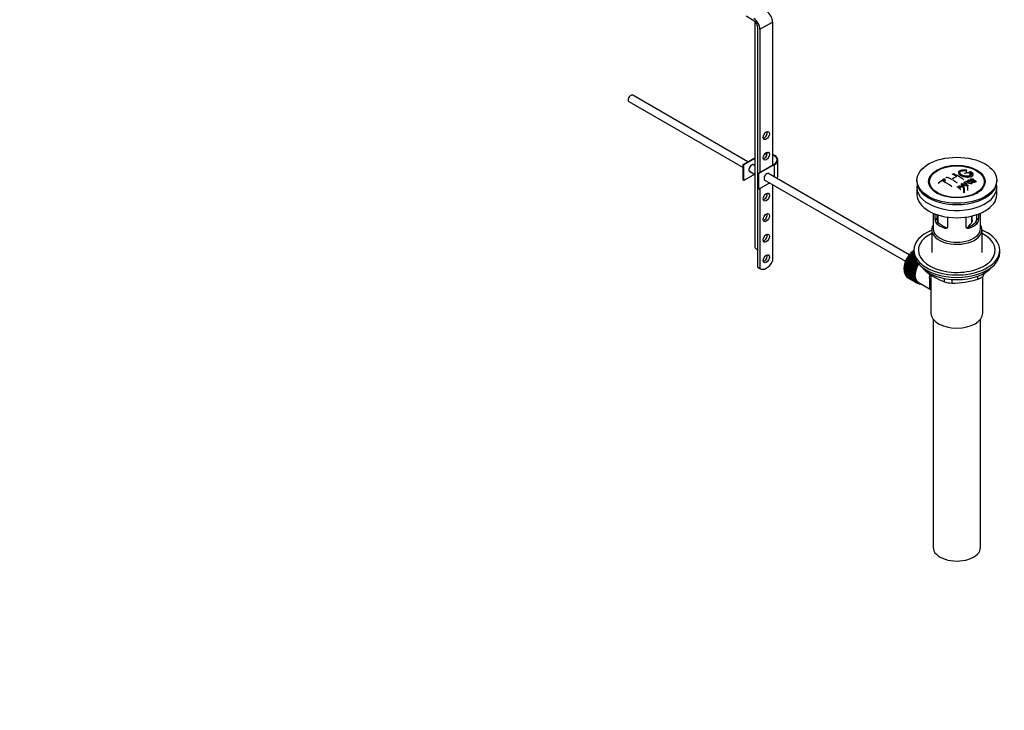
# Model space of a CAD drawing. Units: millimetres. Extents: x 0 to 1259, y 0 to 2107.
# Drawn here: x 553 to 1218, y 0 to 467 of the extents above; entities that cross this region are included whole.
import ezdxf
from ezdxf import colors
from ezdxf.entities.mleader import LeaderData, LeaderLine
from ezdxf.math import Vec2, Vec3

# ---------------------------------------------------------------- set-up
doc = ezdxf.new("R2010")
doc.units = ezdxf.units.MM
doc.layers.add('DV6_Défaut', color=7, linetype='Continuous')
doc.layers.add('Défaut', color=7, linetype='Continuous')

# ---------------------------------------------------------------- blocks, each defined once
blk = doc.blocks.new('_DOT')
at = {"color": 0}
blk.add_line((0, 0), (-1, 0), dxfattribs=at)
at = {"color": 0, "const_width": 0.333}
blk.add_lwpolyline([(-0.1665, 0, 1), (0.1665, 0, 1)], format="xyb", close=True, dxfattribs=at)
blk = doc.blocks.new('SE5')
at = {"layer": 'DV6_Défaut', "color": 7, "linetype": 'Continuous'}
for p, q in [((1048.83, 466.11), (1043.71, 469.26)), ((1049.59, 465.52), (1049.59, 313.06)), ((1051.57, 299.59), (1051.57, 461.26)), ((1052.99, 460.45), (1061.47, 465.34)), ((1052.99, 460.45), (1052.99, 363.69)), ((1061.47, 465.34), (1061.47, 368.59)), ((963.96, 413.13), (963.96, 412.64)), ((965.73, 415.7), (965.3, 415.45)), ((1044.88, 370.85), (966.98, 415.82)), ((964.48, 411.49), (1041.67, 366.92)), ((1041.67, 368.99), (1049.59, 373.57)), ((1049.59, 373.16), (1042.03, 368.79)), ((1042.03, 368.79), (1041.67, 368.99)), ((1041.67, 358.38), (1041.67, 368.99)), ((1042.03, 358.18), (1042.03, 368.79)), ((1049.59, 368.12), (1048.14, 368.96)), ((1051.92, 363.07), (1062.53, 369.2)), ((1062.88, 368.99), (1052.28, 362.87)), ((1062.88, 360.45), (1062.88, 368.99)), ((1065.08, 361.44), (1065.08, 372.06)), ((1049.42, 362.45), (1042.03, 358.18)), ((1045.64, 364.63), (1049.59, 362.35)), ((1052.28, 362.87), (1051.92, 363.07)), ((1051.92, 352.46), (1051.92, 363.07)), ((1052.28, 352.26), (1052.28, 362.87)), ((1153.82, 307.95), (1058.39, 363.04)), ((1192.23, 364.77), (1192.23, 363.17)), ((1194.83, 363.32), (1194.83, 361.35)), ((1195.45, 363.48), (1195.45, 361.65)), ((1042.03, 358.18), (1041.67, 358.38)), ((1059.68, 356.53), (1052.28, 352.26)), ((1052.99, 352.66), (1052.99, 298.78)), ((1055.89, 358.71), (1151.34, 303.61)), ((1061.47, 355.49), (1061.47, 303.63)), ((1158.99, 358.34), (1158.99, 357.52)), ((1158.99, 353.52), (1158.99, 348.62)), ((1169.1, 353), (1169.79, 352.11)), ((1177.86, 358.72), (1177.86, 356.93)), ((1188.9, 355.89), (1188.9, 354.07)), ((1190.59, 353.09), (1188.9, 355.89)), ((1189.29, 356.13), (1193.15, 354.61)), ((1190.44, 354.19), (1190.97, 353.33)), ((1190.59, 353.09), (1190.59, 349.91)), ((1190.7, 356.93), (1190.7, 355.57)), ((1190.97, 353.33), (1190.97, 350.13)), ((1192.73, 354.38), (1191.59, 354.88)), ((1193.15, 354.61), (1193.15, 351.39)), ((1193.52, 358.33), (1193.52, 357.54)), ((1193.94, 356.5), (1193.94, 356.99)), ((1196.25, 357.28), (1196.56, 357.44)), ((1196.25, 357.28), (1196.25, 356.63)), ((1197.26, 358.94), (1196.94, 358.8)), ((1196.94, 358.8), (1196.94, 358.35)), ((1202.2, 352.11), (1202.88, 353)), ((1212.99, 357.52), (1212.99, 358.34)), ((1212.99, 348.62), (1212.99, 353.52)), ((1052.28, 352.26), (1051.92, 352.46)), ((1190.97, 350.13), (1190.59, 349.91)), ((1169.99, 336.07), (1169.99, 325.68)), ((1171.26, 331.87), (1171.26, 335.56)), ((1172.42, 335.15), (1172.42, 332.54)), ((1173.24, 334.88), (1173.24, 329.87)), ((1179.75, 333.46), (1179.75, 326.97)), ((1192.24, 326.97), (1192.24, 333.46)), ((1196.1, 329.98), (1196.1, 334.17)), ((1196.45, 331.13), (1196.45, 334.25)), ((1199.57, 332.54), (1199.57, 335.15)), ((1200.72, 335.56), (1200.72, 331.87)), ((1201.99, 325.68), (1201.99, 336.07)), ((1171.26, 331.87), (1172.42, 332.54)), ((1172.21, 329.15), (1173.31, 329.79)), ((1177.87, 325.89), (1178.97, 326.52)), ((1194.12, 325.89), (1193.02, 326.52)), ((1199.77, 329.15), (1198.68, 329.79)), ((1200.72, 331.87), (1199.57, 332.54)), ((1168.99, 324.86), (1168.99, 309.43)), ((1202.99, 309.43), (1202.99, 324.86)), ((1153.44, 305.91), (1153.68, 306.02)), ((1153.68, 306.02), (1153.68, 306.3)), ((1153.68, 306.3), (1159.09, 303.18)), ((1153.68, 306.02), (1159.19, 302.83)), ((1154, 306.77), (1154.23, 306.86)), ((1158.44, 304.21), (1154, 306.77)), ((1154.23, 306.86), (1154.26, 307.15)), ((1154.23, 306.86), (1158.26, 304.53)), ((1154.26, 307.15), (1158.04, 304.97)), ((1154.6, 307.6), (1154.83, 307.65)), ((1157.67, 305.82), (1154.6, 307.6)), ((1154.83, 307.65), (1154.88, 307.95)), ((1154.83, 307.65), (1157.59, 306.06)), ((1154.88, 307.95), (1157.45, 306.47)), ((1155.23, 308.38), (1155.46, 308.41)), ((1157.25, 307.22), (1155.23, 308.38)), ((1155.46, 308.41), (1155.53, 308.71)), ((1155.46, 308.41), (1157.21, 307.4)), ((1155.53, 308.71), (1157.13, 307.79)), ((1157.04, 308.45), (1155.9, 309.11)), ((1155.9, 309.11), (1156.11, 309.11)), ((1156.11, 309.11), (1156.21, 309.42)), ((1156.11, 309.11), (1157.03, 308.58)), ((1156.21, 309.42), (1157, 308.96)), ((1156.99, 309.55), (1156.59, 309.78)), ((1156.59, 309.78), (1156.79, 309.76)), ((1156.79, 309.76), (1156.9, 310.07)), ((1156.79, 309.76), (1156.99, 309.64)), ((1156.9, 310.07), (1156.99, 310.02)), ((1156.99, 311.06), (1156.99, 309.43)), ((1214.99, 309.43), (1214.99, 311.06)), ((1051.57, 299.59), (1052.99, 298.78)), ((1150.95, 299.43), (1151.15, 299.69)), ((1156.46, 296.25), (1150.95, 299.43)), ((1151.15, 299.69), (1151.02, 299.84)), ((1151.02, 299.84), (1156.54, 296.66)), ((1151.13, 300.35), (1151.34, 300.59)), ((1156.64, 297.17), (1151.13, 300.35)), ((1151.15, 299.69), (1156.67, 296.51)), ((1151.34, 300.59), (1151.23, 300.77)), ((1151.23, 300.77), (1156.74, 297.59)), ((1151.34, 300.59), (1156.86, 297.41)), ((1151.37, 301.29), (1151.6, 301.51)), ((1156.89, 298.1), (1151.37, 301.29)), ((1151.6, 301.51), (1151.5, 301.71)), ((1151.5, 301.71), (1157.01, 298.52)), ((1151.6, 301.51), (1157.11, 298.33)), ((1151.67, 302.23), (1151.9, 302.43)), ((1157.19, 299.04), (1151.67, 302.23)), ((1151.9, 302.43), (1151.83, 302.65)), ((1151.83, 302.65), (1157.34, 299.47)), ((1151.9, 302.43), (1157.42, 299.25)), ((1152.03, 303.17), (1152.27, 303.35)), ((1157.55, 299.98), (1152.03, 303.17)), ((1152.27, 303.35), (1152.21, 303.59)), ((1152.21, 303.59), (1157.73, 300.4)), ((1152.27, 303.35), (1157.79, 300.17)), ((1152.45, 304.1), (1152.69, 304.26)), ((1157.97, 300.92), (1152.45, 304.1)), ((1152.69, 304.26), (1152.66, 304.51)), ((1152.66, 304.51), (1158.17, 301.33)), ((1152.69, 304.26), (1158.21, 301.08)), ((1152.92, 305.02), (1153.16, 305.15)), ((1158.44, 301.83), (1152.92, 305.02)), ((1153.16, 305.15), (1153.15, 305.42)), ((1153.15, 305.42), (1158.66, 302.24)), ((1153.16, 305.15), (1158.68, 301.97)), ((1158.95, 302.72), (1153.44, 305.91)), ((1157.34, 299.47), (1157.42, 299.25)), ((1157.79, 300.17), (1157.55, 299.98)), ((1157.73, 300.4), (1157.79, 300.17)), ((1158.21, 301.08), (1157.97, 300.92)), ((1158.17, 301.33), (1158.21, 301.08)), ((1158.68, 301.97), (1158.44, 301.83)), ((1158.66, 302.24), (1158.68, 301.97)), ((1159.19, 302.83), (1158.95, 302.72)), ((1051.96, 299.32), (1053.37, 298.5)), ((1150.78, 297.66), (1150.96, 297.95)), ((1156.3, 294.48), (1150.78, 297.66)), ((1150.78, 297.2), (1156.3, 294.01)), ((1150.96, 297.95), (1150.8, 298.05)), ((1150.8, 298.05), (1156.31, 294.86)), ((1150.8, 296.83), (1150.95, 297.1)), ((1156.31, 293.64), (1150.8, 296.83)), ((1150.83, 298.53), (1151.03, 298.81)), ((1156.35, 295.35), (1150.83, 298.53)), ((1150.83, 296.39), (1156.35, 293.2)), ((1151.03, 298.81), (1150.88, 298.93)), ((1150.88, 298.93), (1156.39, 295.75)), ((1150.88, 296.04), (1151, 296.29)), ((1156.39, 292.85), (1150.88, 296.04)), ((1150.95, 295.62), (1156.46, 292.44)), ((1150.96, 297.95), (1156.48, 294.76)), ((1151.02, 295.29), (1151.12, 295.52)), ((1156.54, 292.11), (1151.02, 295.29)), ((1151.03, 298.81), (1156.54, 295.62)), ((1151.13, 294.91), (1156.64, 291.72)), ((1151.23, 294.61), (1151.3, 294.81)), ((1156.74, 291.42), (1151.23, 294.61)), ((1151.37, 294.25), (1156.89, 291.07)), ((1151.5, 293.98), (1151.55, 294.15)), ((1157.01, 290.8), (1151.5, 293.98)), ((1151.67, 293.66), (1157.19, 290.48)), ((1151.83, 293.42), (1151.86, 293.55)), ((1157.34, 290.24), (1151.83, 293.42)), ((1152.03, 293.14), (1157.55, 289.96)), ((1152.21, 292.93), (1152.23, 293.03)), ((1157.73, 289.74), (1152.21, 292.93)), ((1156.48, 294.76), (1156.3, 294.48)), ((1156.3, 294.01), (1156.48, 293.94)), ((1156.31, 294.86), (1156.48, 294.76)), ((1156.48, 293.94), (1156.31, 293.64)), ((1156.54, 295.62), (1156.35, 295.35)), ((1156.35, 293.2), (1156.54, 293.15)), ((1156.39, 295.75), (1156.54, 295.62)), ((1156.54, 293.15), (1156.39, 292.85)), ((1156.67, 296.51), (1156.46, 296.25)), ((1156.54, 296.66), (1156.67, 296.51)), ((1156.86, 297.41), (1156.64, 297.17)), ((1156.74, 297.59), (1156.86, 297.41)), ((1157.11, 298.33), (1156.89, 298.1)), ((1157.01, 298.52), (1157.11, 298.33)), ((1157.42, 299.25), (1157.19, 299.04)), ((1164.89, 297.24), (1164.89, 297.03)), ((1168.49, 294.45), (1168.49, 268.52)), ((1200.15, 291.57), (1200.15, 293.56)), ((1203.49, 268.52), (1203.49, 293.38)), ((1203.68, 295.1), (1203.68, 293.61)), ((1152.45, 292.69), (1157.97, 289.5)), ((1152.66, 292.51), (1152.66, 292.57)), ((1158.17, 289.33), (1152.66, 292.51)), ((1152.92, 292.31), (1158.44, 289.13)), ((1153.15, 292.17), (1153.15, 292.18)), ((1158.66, 288.99), (1153.15, 292.17)), ((1156.46, 292.44), (1156.67, 292.42)), ((1156.67, 292.42), (1156.54, 292.11)), ((1156.64, 291.72), (1156.86, 291.73)), ((1156.86, 291.73), (1156.74, 291.42)), ((1156.89, 291.07), (1157.11, 291.11)), ((1157.11, 291.11), (1157.01, 290.8)), ((1157.19, 290.48), (1157.42, 290.54)), ((1157.42, 290.54), (1157.34, 290.24)), ((1157.55, 289.96), (1157.79, 290.05)), ((1157.79, 290.05), (1157.73, 289.74)), ((1157.97, 289.5), (1158.21, 289.62)), ((1158.21, 289.62), (1158.17, 289.33)), ((1158.44, 289.13), (1158.68, 289.27)), ((1158.68, 289.27), (1158.66, 288.99)), ((1158.8, 289.2), (1159.51, 288.79)), ((1158.95, 288.83), (1159.17, 288.98)), ((1159.2, 288.73), (1158.98, 288.85)), ((1159.19, 288.97), (1159.2, 288.73)), ((1159.51, 288.62), (1159.64, 288.72)), ((1159.78, 288.55), (1159.57, 288.67)), ((1159.77, 288.65), (1159.78, 288.55)), ((1159.88, 289.44), (1167.94, 284.79)), ((1160.11, 288.49), (1160.13, 288.5)), ((1177.75, 289.6), (1177.75, 291.95)), ((1182.58, 291.32), (1182.58, 288.85)), ((1169.99, 264.43), (1169.99, 110.12)), ((1201.99, 110.12), (1201.99, 264.43))]:
    blk.add_line(p, q, dxfattribs=at)
for centre, radius, start, end in [((1161.49, 321.58), 42.77, 60.64262, 64.90463), ((1202.26, 328.64), 36.13, 116.76084, 123.23916), ((1165.02, 323.62), 42.77, 60.64257, 64.90468), ((1164.84, 322.39), 44.59, 55.28245, 64.735), ((1203.82, 327.95), 37.08, 107.44163, 109.74725), ((1202.63, 332), 32.86, 103.13784, 105.00929), ((1203.42, 331.29), 33.17, 103.9024, 105.00362), ((1195.34, 362.92), 1.09, 58.23627, 99.0658), ((1213.32, 307.89), 62.66, 125.25904, 129.32381), ((1212.7, 309.41), 60.38, 125.24711, 126.90769), ((1155.68, 315.17), 47.32, 55.54531, 63.97623), ((1157.51, 315.23), 50.26, 55.47535, 59.30372), ((1148.22, 303.23), 63.24, 51.87831, 52.9977), ((1146.16, 300.62), 66.57, 50.28151, 51.51593), ((1213.59, 314.93), 47.83, 120.53758, 121.07986), ((1254.86, 512.57), 169.9, 247.33137, 247.98963), ((1183.56, 350.94), 7.57, 27.98554, 39.84313), ((1215.53, 313.12), 48.49, 120.14702, 121.43031), ((1215.85, 312.83), 48.54, 119.99171, 121.56969), ((1217.96, 310.06), 50.99, 121.96213, 122.47058), ((1151.28, 304.06), 65.95, 50.25775, 53.28356), ((1152.53, 305.41), 64.49, 51.9552, 52.96614), ((1215.04, 315.06), 45.21, 118.0236, 118.54331), ((1210.38, 321.01), 40.95, 113.76481, 114.31954), ((1155, 306.55), 64.53, 50.25973, 53.35058), ((1155.49, 306.87), 64.33, 50.25888, 53.35917), ((1212.98, 319.22), 40.56, 113.80155, 114.3618), ((1175.55, 331.84), 4.28, 179.58689, 218.85385), ((1176.79, 332.44), 4.37, 178.68341, 217.29559), ((1179.02, 340.02), 19.81, 318.15536, 329.54604), ((1195.11, 332.47), 4.46, 323.09733, 0.92367), ((1196.5, 331.82), 4.23, 320.85818, 0.70108), ((1191.71, 328.63), 41.45, 229.68208, 250.31792), ((1163.07, 318.62), 47.69, 328.37186, 331.63013), ((1182.65, 305.3), 16.44, 252.66074, 269.7513), ((1183.52, 340.89), 52.05, 268.96158, 288.62637)]:
    blk.add_arc(centre, radius, start, end, dxfattribs=at)
for centre, major_axis, start_param, end_param in [((1057.23, 467.79), (-3, 5.2), 3.926991, 5.465353), ((1048.74, 462.9), (2, -3.46), 0.785398, 2.32376), ((1048.74, 462.9), (-3, 5.2), 3.926991, 5.465353), ((965.73, 413.66), (1.25, 2.17), 0, 3.141593), ((965.3, 413.9), (0.95, 1.65), 0.785398, 2.356194), ((1055.81, 389.41), (-1.5, -2.6), 0.490883, 2.65071), ((1055.81, 375.53), (-1.5, -2.6), 0.490883, 2.65071), ((1057.58, 372.06), (-7, 0), 4.671649, 4.940875), ((1057.58, 372.06), (-7.5, 0), 4.668236, 4.891035), ((1057.58, 372.06), (-7.5, 0), 2.356194, 4.167241), ((1057.58, 372.06), (-7, 0), 2.356194, 4.123324), ((1047.33, 366.54), (-1.32, -2.29), 2.803522, 6.283185), ((1046.97, 366.75), (1.32, 2.29), 5.945114, 6.14937), ((1046.97, 366.75), (1.32, 2.29), 3.275408, 3.479664), ((1047.33, 366.54), (-1.32, -2.29), 0, 0.338071), ((1057.58, 360.63), (-1.33, -2.29), 2.803522, 6.283185), ((1057.23, 360.83), (1.32, 2.29), 5.945114, 6.14937), ((1057.58, 361.44), (-7.5, 0), 2.701061, 3.141593), ((1057.23, 360.83), (1.32, 2.29), 3.275408, 3.479664), ((1057.58, 360.63), (-1.33, -2.29), 0, 0.338071), ((1185.99, 353.52), (27, 0), 3.012911, 6.283185), ((1185.99, 357.52), (-27, 0), 0, 3.141593), ((1185.99, 353.52), (27, 0), 0, 0.128682), ((1055.81, 347.77), (-1.5, -2.6), 0.490883, 2.65071), ((1185.99, 348.62), (27, 0), 3.141593, 6.283185), ((1185.99, 356.3), (17.75, 0), 3.562127, 3.875332), ((1185.99, 356.3), (17.75, 0), 5.549446, 5.862651), ((1055.81, 333.89), (-1.5, -2.6), 0.490883, 2.65071), ((1185.99, 324.86), (-17, 0), 5.938484, 6.283185), ((1185.99, 324.86), (-17, 0), 0, 3.486294), ((1185.99, 333.84), (-16, 0), 0.532718, 1.038078), ((1185.99, 333.84), (-14.5, 0), 0.505912, 1.064885), ((1185.99, 333.84), (14.5, 0), 5.218301, 5.777274), ((1185.99, 333.84), (16, 0), 5.245107, 5.750467), ((1055.81, 320), (-1.5, -2.6), 0.490883, 2.65071), ((1185.99, 311.06), (-29, 0), 5.338758, 6.283185), ((1185.99, 311.06), (-29, 0), 0, 4.08602), ((1185.99, 311.06), (-26, 0), 5.425046, 6.283185), ((1185.99, 311.06), (-26, 0), 0, 3.999732), ((1185.99, 325.68), (-16, 0), 0, 3.141593), ((1052.09, 313.06), (-2.5, 0), 0, 1.360477), ((1055.81, 306.12), (-1.5, -2.6), 0.490883, 2.65071), ((1158.77, 302.21), (5.63, 9.74), 1.022298, 2.254983), ((1158.91, 302.12), (5.75, 9.96), 1.433866, 1.483327), ((1158.91, 302.12), (5.75, 9.96), 1.344106, 1.393567), ((1158.91, 302.12), (5.75, 9.96), 1.254346, 1.303808), ((1158.91, 302.12), (5.75, 9.96), 1.164587, 1.214048), ((1158.91, 302.12), (5.75, 9.96), 1.074827, 1.124288), ((1185.99, 309.43), (-29, 0), 0, 3.141593), ((1055.83, 306.02), (3.87, 6.7), 3.035219, 3.141593), ((1057.25, 305.21), (3.87, 6.7), 3.035219, 4.808747), ((1158.91, 302.12), (-5.75, -9.96), -0.989648, -0.940187), ((1158.91, 302.12), (-5.75, -9.96), -1.079408, -1.029947), ((1158.91, 302.12), (-5.75, -9.96), -1.169168, -1.119707), ((1158.91, 302.12), (-5.75, -9.96), -1.258928, -1.209466), ((1158.91, 302.12), (-5.75, -9.96), -1.348688, -1.299226), ((1158.91, 302.12), (-5.75, -9.96), -1.438447, -1.388986), ((1158.91, 302.12), (-5.75, -9.96), 4.754978, 4.804439), ((1158.91, 302.12), (-5.75, -9.96), 4.665218, 4.71468), ((1165.13, 298.53), (-5.62, -9.74), 4.663121, 6.283185), ((1164.43, 298.94), (-5.75, -9.96), -1.348688, -1.299226), ((1164.43, 298.94), (-5.62, -9.74), -1.368837, -1.279077), ((1165.13, 298.53), (-5.25, -9.09), 4.674305, 6.283185), ((1164.43, 298.94), (-5.75, -9.96), -1.438447, -1.388986), ((1164.43, 298.94), (-5.62, -9.74), 4.824589, 4.914349), ((1165.13, 298.53), (-5.16, -8.93), 4.660865, 5.497787), ((1164.43, 298.94), (-5.75, -9.96), 4.754978, 4.804439), ((1164.43, 298.94), (-5.62, -9.74), 4.734829, 4.824589), ((1164.43, 298.94), (-5.75, -9.96), 4.665218, 4.71468), ((1164.43, 298.94), (-5.63, -9.74), 4.645069, 4.734829), ((1185.99, 306.49), (26.5, 0), 3.572999, 5.851778), ((1158.91, 302.12), (-5.75, -9.96), -0.810129, -0.760668), ((1158.91, 302.12), (-5.75, -9.96), -0.899889, -0.850427), ((1158.91, 302.12), (-5.75, -9.96), -0.720369, -0.670908), ((1158.77, 302.21), (5.63, 9.74), -3.97227, -3.938075), ((1158.77, 302.21), (5.63, 9.74), -3.878615, -3.848215), ((1158.91, 302.12), (-5.75, -9.96), -0.630609, -0.581148), ((1158.77, 302.21), (5.63, 9.74), -3.783987, -3.758625), ((1158.91, 302.12), (-5.75, -9.96), -0.540849, -0.491388), ((1158.91, 302.12), (-5.75, -9.96), -0.45109, -0.401628), ((1158.91, 302.12), (-5.75, -9.96), -0.36133, -0.311869), ((1158.91, 302.12), (-5.75, -9.96), -0.27157, -0.222109), ((1158.91, 302.12), (-5.75, -9.96), -0.18181, -0.132349), ((1164.43, 298.94), (-5.75, -9.96), -0.810129, -0.760668), ((1164.43, 298.94), (-5.75, -9.96), -0.899889, -0.850427), ((1164.43, 298.94), (-5.75, -9.96), -0.720369, -0.670908), ((1164.43, 298.94), (-5.75, -9.96), -0.989648, -0.940187), ((1164.43, 298.94), (-5.75, -9.96), -0.630609, -0.581148), ((1164.43, 298.94), (-5.62, -9.74), -0.830278, -0.740518), ((1164.43, 298.94), (-5.62, -9.74), -0.920038, -0.830278), ((1164.43, 298.94), (-5.62, -9.74), -0.740518, -0.650758), ((1164.43, 298.94), (-5.75, -9.96), -1.079408, -1.029947), ((1164.43, 298.94), (-5.63, -9.74), -1.009798, -0.920038), ((1164.43, 298.94), (-5.63, -9.74), -0.650758, -0.560999), ((1164.43, 298.94), (-5.62, -9.74), -1.099557, -1.009798), ((1164.43, 298.94), (-5.75, -9.96), -1.169168, -1.119707), ((1164.43, 298.94), (-5.63, -9.74), -1.189317, -1.099557), ((1164.43, 298.94), (-5.75, -9.96), -1.258928, -1.209466), ((1164.43, 298.94), (-5.63, -9.74), -1.279077, -1.189317), ((1158.91, 302.12), (-5.75, -9.96), 6.191135, 6.240596), ((1164.43, 298.94), (-5.75, -9.96), -0.540849, -0.491388), ((1164.43, 298.94), (-5.62, -9.74), -0.560999, -0.471239), ((1164.43, 298.94), (-5.75, -9.96), -0.45109, -0.401628), ((1164.43, 298.94), (-5.63, -9.74), -0.471239, -0.381479), ((1164.43, 298.94), (-5.75, -9.96), -0.36133, -0.311869), ((1164.43, 298.94), (-5.62, -9.74), -0.381479, -0.291719), ((1164.43, 298.94), (-5.75, -9.96), -0.27157, -0.222109), ((1164.43, 298.94), (-5.63, -9.74), -0.291719, -0.20196), ((1164.43, 298.94), (-5.75, -9.96), -0.18181, -0.132349), ((1164.43, 298.94), (-5.62, -9.74), 6.081226, 6.170986), ((1164.43, 298.94), (-5.75, -9.96), 6.191135, 6.240596), ((1164.43, 298.94), (-5.63, -9.74), 6.170986, 6.260745), ((1164.43, 298.94), (5.75, 9.96), 3.139302, 3.188763), ((1164.43, 298.94), (5.62, 9.74), 3.119153, 3.141593), ((1164.43, 298.94), (-5.75, -9.96), 0.087469, 0.13693), ((1165.13, 298.53), (-5.62, -9.74), 0, 0.367208), ((1164.43, 298.94), (-5.75, -9.96), 0.177229, 0.22669), ((1185.99, 268.52), (17.5, 0), 3.141593, 6.283185), ((1185.99, 110.12), (-16, 0), 0, 3.141593)]:
    blk.add_ellipse(centre, major_axis=major_axis, ratio=0.57735, start_param=start_param, end_param=end_param, dxfattribs=at)
for centre, major_axis in [((1057.23, 388.59), (1.5, 2.6)), ((1057.23, 374.71), (1.5, 2.6)), ((1185.99, 358.34), (-27, 0)), ((1185.99, 357.45), (-19.14, 0)), ((1185.99, 357.36), (18.5, 0)), ((1057.23, 346.95), (1.5, 2.6)), ((1057.23, 333.07), (1.5, 2.6)), ((1057.23, 319.19), (1.5, 2.6)), ((1057.23, 305.31), (1.5, 2.6))]:
    blk.add_ellipse(centre, major_axis=major_axis, ratio=0.57735, dxfattribs=at)
for points, knots in [([(1178.77, 360.04), (1178.77, 360.06), (1178.78, 360.08), (1178.79, 360.1), (1178.8, 360.14), (1178.82, 360.17), (1178.85, 360.2), (1178.88, 360.22), (1178.92, 360.25), (1178.96, 360.28), (1179.01, 360.3), (1179.06, 360.32), (1179.11, 360.33), (1179.16, 360.35), (1179.22, 360.36), (1179.27, 360.36), (1179.33, 360.37), (1179.39, 360.37), (1179.44, 360.36), (1179.49, 360.36), (1179.54, 360.35), (1179.59, 360.33), (1179.6, 360.33), (1179.62, 360.32), (1179.63, 360.31)], [0, 0, 0, 0, 0.095632, 0.095632, 0.095632, 0.237528, 0.237528, 0.237528, 0.379442, 0.379442, 0.379442, 0.521909, 0.521909, 0.521909, 0.665229, 0.665229, 0.665229, 0.809343, 0.809343, 0.809343, 0.953843, 0.953843, 0.953843, 1, 1, 1, 1]), ([(1183.16, 362.36), (1183.12, 362.37), (1183.09, 362.4), (1183.07, 362.42), (1183.04, 362.45), (1183.03, 362.47), (1183.02, 362.5), (1183.01, 362.53), (1183.02, 362.55), (1183.03, 362.58), (1183.04, 362.61), (1183.07, 362.64), (1183.1, 362.66), (1183.13, 362.68), (1183.17, 362.7), (1183.21, 362.72), (1183.25, 362.74), (1183.31, 362.75), (1183.36, 362.76), (1183.41, 362.77), (1183.47, 362.78), (1183.52, 362.78), (1183.58, 362.78), (1183.64, 362.78), (1183.69, 362.77), (1183.74, 362.76), (1183.79, 362.75), (1183.83, 362.73), (1183.85, 362.72), (1183.86, 362.72), (1183.87, 362.71)], [0, 0, 0, 0, 0.108078, 0.108078, 0.108078, 0.216265, 0.216265, 0.216265, 0.324682, 0.324682, 0.324682, 0.432987, 0.432987, 0.432987, 0.540792, 0.540792, 0.540792, 0.647933, 0.647933, 0.647933, 0.754537, 0.754537, 0.754537, 0.860961, 0.860961, 0.860961, 0.96763, 0.96763, 0.96763, 1, 1, 1, 1]), ([(1192.28, 365.14), (1191.14, 365.31), (1190.01, 365.29), (1188.17, 364.91), (1187.5, 364.55), (1186.88, 363.63), (1186.96, 363.08), (1187.87, 362.01), (1188.69, 361.51), (1190.74, 360.78), (1191.92, 360.56), (1194.15, 360.51), (1195.15, 360.67), (1196.58, 361.29), (1196.99, 361.75), (1197.02, 362.79), (1196.63, 363.35), (1195.91, 363.85)], [0, 0, 0, 0, 0.125, 0.125, 0.25, 0.25, 0.375, 0.375, 0.5, 0.5, 0.625, 0.625, 0.75, 0.75, 0.875, 0.875, 1, 1, 1, 1]), ([(1195.45, 363.48), (1195.91, 363.07), (1196.09, 362.64), (1195.85, 361.86), (1195.44, 361.54), (1194.18, 361.12), (1193.36, 361.04), (1191.61, 361.15), (1190.69, 361.35), (1189.16, 361.96), (1188.56, 362.37), (1187.94, 363.2), (1187.92, 363.63), (1188.46, 364.33), (1189.01, 364.6), (1190.45, 364.88), (1191.34, 364.89), (1192.23, 364.77)], [0, 0, 0, 0, 0.125, 0.125, 0.25, 0.25, 0.375, 0.375, 0.5, 0.5, 0.625, 0.625, 0.75, 0.75, 0.875, 0.875, 1, 1, 1, 1]), ([(1191.3, 362.85), (1191.26, 362.84), (1191.22, 362.82), (1191.2, 362.8), (1191.17, 362.77), (1191.16, 362.75), (1191.15, 362.72), (1191.15, 362.72), (1191.15, 362.71), (1191.15, 362.7)], [0, 0, 0, 0, 0.436342, 0.436342, 0.436342, 0.873442, 0.873442, 0.873442, 1, 1, 1, 1]), ([(1192.23, 364.77), (1192.28, 364.76), (1192.34, 364.75), (1192.39, 364.75), (1192.45, 364.75), (1192.5, 364.75), (1192.54, 364.76), (1192.59, 364.77), (1192.63, 364.78), (1192.66, 364.79), (1192.69, 364.81), (1192.72, 364.82), (1192.74, 364.84), (1192.75, 364.86), (1192.76, 364.88), (1192.75, 364.91), (1192.75, 364.93), (1192.73, 364.95), (1192.71, 364.98), (1192.68, 365), (1192.65, 365.02), (1192.61, 365.04), (1192.57, 365.06), (1192.53, 365.08), (1192.48, 365.1), (1192.43, 365.11), (1192.38, 365.13), (1192.32, 365.13), (1192.31, 365.14), (1192.29, 365.14), (1192.28, 365.14)], [0, 0, 0, 0, 0.107125, 0.107125, 0.107125, 0.214239, 0.214239, 0.214239, 0.324344, 0.324344, 0.324344, 0.437388, 0.437388, 0.437388, 0.550922, 0.550922, 0.550922, 0.662114, 0.662114, 0.662114, 0.769225, 0.769225, 0.769225, 0.872527, 0.872527, 0.872527, 0.973974, 0.973974, 0.973974, 1, 1, 1, 1]), ([(1193.56, 363.05), (1193.56, 363.07), (1193.56, 363.09), (1193.55, 363.11), (1193.53, 363.13), (1193.51, 363.16), (1193.48, 363.19), (1193.45, 363.21), (1193.41, 363.23), (1193.37, 363.26), (1193.32, 363.28), (1193.27, 363.3), (1193.22, 363.31), (1193.17, 363.33), (1193.12, 363.34), (1193.06, 363.34), (1193.01, 363.35), (1192.95, 363.36), (1192.9, 363.35), (1192.84, 363.35), (1192.79, 363.35), (1192.75, 363.34), (1192.74, 363.33), (1192.72, 363.33), (1192.71, 363.33)], [0, 0, 0, 0, 0.105797, 0.105797, 0.105797, 0.248283, 0.248283, 0.248283, 0.387661, 0.387661, 0.387661, 0.52583, 0.52583, 0.52583, 0.665095, 0.665095, 0.665095, 0.807261, 0.807261, 0.807261, 0.952967, 0.952967, 0.952967, 1, 1, 1, 1]), ([(1194.12, 363.74), (1194.08, 363.73), (1194.05, 363.71), (1194.02, 363.69), (1194, 363.68), (1193.98, 363.65), (1193.98, 363.63), (1193.97, 363.61), (1193.98, 363.58), (1193.99, 363.55), (1194.01, 363.53), (1194.03, 363.5), (1194.06, 363.48), (1194.09, 363.45), (1194.13, 363.43), (1194.18, 363.41), (1194.22, 363.39), (1194.27, 363.37), (1194.32, 363.35), (1194.37, 363.34), (1194.43, 363.32), (1194.48, 363.32), (1194.53, 363.31), (1194.59, 363.3), (1194.64, 363.3), (1194.7, 363.3), (1194.75, 363.3), (1194.79, 363.31), (1194.8, 363.32), (1194.82, 363.32), (1194.83, 363.32)], [0, 0, 0, 0, 0.111933, 0.111933, 0.111933, 0.224119, 0.224119, 0.224119, 0.334253, 0.334253, 0.334253, 0.440597, 0.440597, 0.440597, 0.543765, 0.543765, 0.543765, 0.64572, 0.64572, 0.64572, 0.748785, 0.748785, 0.748785, 0.854767, 0.854767, 0.854767, 0.964342, 0.964342, 0.964342, 1, 1, 1, 1]), ([(1196.56, 357.44), (1196.73, 357.33), (1196.92, 357.23), (1197.35, 357.14), (1197.55, 357.15), (1197.91, 357.21), (1198.07, 357.27), (1198.32, 357.43), (1198.41, 357.54), (1198.33, 357.81), (1198.17, 357.95), (1197.75, 358.1), (1197.54, 358.09), (1196.98, 358.02), (1196.64, 357.93), (1196.04, 357.91), (1195.82, 357.94), (1195.41, 358.08), (1195.22, 358.19), (1194.97, 358.44), (1194.91, 358.58), (1194.92, 358.83), (1195.01, 358.93), (1195.34, 359.19), (1195.68, 359.3), (1196.47, 359.32), (1196.94, 359.17), (1197.26, 358.94)], [0, 0, 0, 0, 0.0625, 0.0625, 0.125, 0.125, 0.1875, 0.1875, 0.25, 0.25, 0.3125, 0.3125, 0.375, 0.375, 0.5, 0.5, 0.5625, 0.5625, 0.625, 0.625, 0.6875, 0.6875, 0.75, 0.75, 0.875, 0.875, 1, 1, 1, 1]), ([(1173.62, 356.36), (1173.58, 356.33), (1173.54, 356.29), (1173.52, 356.26), (1173.5, 356.22), (1173.48, 356.18), (1173.47, 356.14), (1173.47, 356.13), (1173.47, 356.12), (1173.47, 356.11)], [0, 0, 0, 0, 0.4334912, 0.4334912, 0.4334912, 0.8680282, 0.8680282, 0.8680282, 1, 1, 1, 1]), ([(1177.86, 358.72), (1177.9, 358.75), (1177.93, 358.78), (1177.96, 358.81), (1177.98, 358.84), (1178, 358.88), (1178, 358.91), (1178.01, 358.95), (1178.01, 358.98), (1177.99, 359.01), (1177.98, 359.04), (1177.96, 359.07), (1177.93, 359.09), (1177.9, 359.12), (1177.86, 359.14), (1177.82, 359.15), (1177.78, 359.17), (1177.73, 359.18), (1177.68, 359.18), (1177.62, 359.19), (1177.57, 359.19), (1177.51, 359.18), (1177.45, 359.18), (1177.4, 359.16), (1177.34, 359.15), (1177.29, 359.13), (1177.24, 359.11), (1177.2, 359.08), (1177.18, 359.07), (1177.17, 359.06), (1177.15, 359.05)], [0, 0, 0, 0, 0.1068, 0.1068, 0.1068, 0.213776, 0.213776, 0.213776, 0.320042, 0.320042, 0.320042, 0.425821, 0.425821, 0.425821, 0.531837, 0.531837, 0.531837, 0.638699, 0.638699, 0.638699, 0.746653, 0.746653, 0.746653, 0.855474, 0.855474, 0.855474, 0.964551, 0.964551, 0.964551, 1, 1, 1, 1]), ([(1182.6, 353.94), (1182.6, 353.98), (1182.59, 354.02), (1182.58, 354.05), (1182.56, 354.09), (1182.53, 354.13), (1182.49, 354.16), (1182.48, 354.17), (1182.47, 354.18), (1182.46, 354.19)], [0, 0, 0, 0, 0.421942, 0.421942, 0.421942, 0.858225, 0.858225, 0.858225, 1, 1, 1, 1]), ([(1185.99, 356.64), (1186.03, 356.61), (1186.07, 356.58), (1186.09, 356.55), (1186.11, 356.51), (1186.13, 356.48), (1186.14, 356.44), (1186.14, 356.43), (1186.14, 356.42), (1186.14, 356.4)], [0, 0, 0, 0, 0.431383, 0.431383, 0.431383, 0.863201, 0.863201, 0.863201, 1, 1, 1, 1]), ([(1187.26, 352.99), (1187.52, 353.16), (1187.78, 353.33), (1188.02, 353.51), (1188.11, 353.57), (1188.2, 353.64), (1188.26, 353.72), (1188.29, 353.77), (1188.32, 353.81), (1188.33, 353.86), (1188.34, 353.91), (1188.34, 353.96), (1188.33, 354.01), (1188.32, 354.06), (1188.29, 354.1), (1188.26, 354.15), (1188.22, 354.21), (1188.16, 354.26), (1188.09, 354.31), (1188.03, 354.35), (1187.96, 354.39), (1187.88, 354.42), (1187.81, 354.45), (1187.72, 354.46), (1187.64, 354.47), (1187.57, 354.47), (1187.5, 354.47), (1187.43, 354.45), (1187.37, 354.44), (1187.32, 354.42), (1187.27, 354.39), (1187.05, 354.28), (1186.87, 354.14), (1186.67, 354.01), (1186.54, 353.92), (1186.41, 353.83), (1186.28, 353.74)], [0, 0, 0, 0, 0.231109, 0.231109, 0.231109, 0.315599, 0.315599, 0.315599, 0.361452, 0.361452, 0.361452, 0.407997, 0.407997, 0.407997, 0.449279, 0.449279, 0.449279, 0.510802, 0.510802, 0.510802, 0.56375, 0.56375, 0.56375, 0.617294, 0.617294, 0.617294, 0.663481, 0.663481, 0.663481, 0.70395, 0.70395, 0.70395, 0.882069, 0.882069, 0.882069, 1, 1, 1, 1]), ([(1188.84, 353.91), (1188.83, 353.8), (1188.79, 353.68), (1188.57, 353.41), (1188.38, 353.28), (1187.98, 353.01), (1187.78, 352.87), (1187.58, 352.73)], [0, 0, 0, 0, 0.229496, 0.229496, 0.614748, 0.614748, 1, 1, 1, 1]), ([(1190.23, 359.04), (1190.27, 359.01), (1190.31, 358.98), (1190.33, 358.95), (1190.36, 358.92), (1190.37, 358.88), (1190.38, 358.85), (1190.38, 358.84), (1190.38, 358.83), (1190.38, 358.82)], [0, 0, 0, 0, 0.429344, 0.429344, 0.429344, 0.859321, 0.859321, 0.859321, 1, 1, 1, 1]), ([(1190.7, 356.93), (1191.14, 357.16), (1191.56, 357.4), (1192.01, 357.6), (1192.12, 357.66), (1192.24, 357.71), (1192.38, 357.74), (1192.47, 357.77), (1192.56, 357.79), (1192.67, 357.79), (1192.77, 357.79), (1192.88, 357.78), (1192.99, 357.76), (1193.11, 357.73), (1193.23, 357.69), (1193.34, 357.65), (1193.45, 357.6), (1193.55, 357.54), (1193.64, 357.47), (1193.73, 357.4), (1193.81, 357.32), (1193.86, 357.24), (1193.91, 357.16), (1193.93, 357.08), (1193.94, 357.01), (1193.94, 356.94), (1193.92, 356.87), (1193.89, 356.81), (1193.85, 356.72), (1193.77, 356.64), (1193.68, 356.57), (1193.66, 356.55), (1193.63, 356.54), (1193.61, 356.52)], [0, 0, 0, 0, 0.340399, 0.340399, 0.340399, 0.428735, 0.428735, 0.428735, 0.488921, 0.488921, 0.488921, 0.549857, 0.549857, 0.549857, 0.619166, 0.619166, 0.619166, 0.688802, 0.688802, 0.688802, 0.760928, 0.760928, 0.760928, 0.828185, 0.828185, 0.828185, 0.887967, 0.887967, 0.887967, 0.976276, 0.976276, 0.976276, 1, 1, 1, 1]), ([(1192.27, 356.2), (1192.56, 356.35), (1192.86, 356.49), (1193.13, 356.65), (1193.21, 356.69), (1193.29, 356.74), (1193.34, 356.79), (1193.38, 356.83), (1193.41, 356.87), (1193.43, 356.91), (1193.45, 356.95), (1193.45, 356.99), (1193.45, 357.03), (1193.44, 357.07), (1193.42, 357.11), (1193.4, 357.15), (1193.37, 357.19), (1193.34, 357.23), (1193.29, 357.27), (1193.25, 357.31), (1193.19, 357.35), (1193.13, 357.38), (1193.07, 357.41), (1193, 357.43), (1192.92, 357.45), (1192.86, 357.46), (1192.8, 357.47), (1192.73, 357.47), (1192.67, 357.47), (1192.61, 357.46), (1192.55, 357.45), (1192.44, 357.43), (1192.34, 357.39), (1192.24, 357.35), (1191.95, 357.2), (1191.66, 357.05), (1191.37, 356.89)], [0, 0, 0, 0, 0.253281, 0.253281, 0.253281, 0.325224, 0.325224, 0.325224, 0.37194, 0.37194, 0.37194, 0.410177, 0.410177, 0.410177, 0.448282, 0.448282, 0.448282, 0.491287, 0.491287, 0.491287, 0.535371, 0.535371, 0.535371, 0.582029, 0.582029, 0.582029, 0.621941, 0.621941, 0.621941, 0.663591, 0.663591, 0.663591, 0.743208, 0.743208, 0.743208, 1, 1, 1, 1]), ([(1193.61, 356.52), (1193.7, 356.52), (1193.79, 356.53), (1193.98, 356.52), (1194.08, 356.5), (1194.36, 356.45), (1194.55, 356.4), (1195.11, 356.23), (1195.48, 356.11), (1195.85, 355.99)], [0, 0, 0, 0, 0.125, 0.125, 0.25, 0.25, 0.5, 0.5, 1, 1, 1, 1]), ([(1196.94, 358.8), (1196.77, 358.91), (1196.56, 359), (1196.14, 359.06), (1195.95, 359.02), (1195.64, 358.91), (1195.49, 358.84), (1195.35, 358.62), (1195.4, 358.47), (1195.65, 358.3), (1195.76, 358.26), (1195.97, 358.23), (1196.07, 358.23), (1196.36, 358.26), (1196.54, 358.29), (1197.09, 358.38), (1197.47, 358.45), (1198.31, 358.25), (1198.7, 357.96), (1198.91, 357.42), (1198.74, 357.18), (1198.19, 356.91), (1197.83, 356.81), (1197.01, 356.86), (1196.56, 357.04), (1196.25, 357.28)], [0, 0, 0, 0, 0.0625, 0.0625, 0.125, 0.125, 0.1875, 0.1875, 0.25, 0.25, 0.28125, 0.28125, 0.3125, 0.3125, 0.375, 0.375, 0.5, 0.5, 0.625, 0.625, 0.75, 0.75, 0.875, 0.875, 1, 1, 1, 1]), ([(1179.75, 326.97), (1179.75, 326.86), (1179.73, 326.76), (1179.68, 326.56), (1179.64, 326.46), (1179.49, 326.2), (1179.34, 326.06), (1178.98, 325.86), (1178.77, 325.8), (1178.44, 325.78), (1178.33, 325.79), (1178.1, 325.82), (1177.98, 325.85), (1177.87, 325.89)], [0, 0, 0, 0, 0.125, 0.125, 0.25, 0.25, 0.5, 0.5, 0.75, 0.75, 0.875, 0.875, 1, 1, 1, 1]), ([(1178.97, 326.52), (1179.08, 326.48), (1179.2, 326.46), (1179.42, 326.43), (1179.51, 326.43), (1179.61, 326.43)], [0, 0, 0, 0, 0.550068, 0.550068, 1, 1, 1, 1]), ([(1194.12, 325.89), (1194, 325.85), (1193.89, 325.82), (1193.66, 325.79), (1193.54, 325.78), (1193.32, 325.79), (1193.21, 325.81), (1193.01, 325.87), (1192.91, 325.91), (1192.73, 326.01), (1192.65, 326.07), (1192.51, 326.21), (1192.45, 326.29), (1192.29, 326.55), (1192.24, 326.75), (1192.24, 326.97)], [0, 0, 0, 0, 0.125, 0.125, 0.25, 0.25, 0.375, 0.375, 0.5, 0.5, 0.625, 0.625, 0.75, 0.75, 1, 1, 1, 1]), ([(1192.39, 326.43), (1192.48, 326.43), (1192.57, 326.43), (1192.78, 326.46), (1192.9, 326.48), (1193.02, 326.52)], [0, 0, 0, 0, 0.440613, 0.440613, 1, 1, 1, 1]), ([(1196.45, 331.14), (1196.45, 331.08), (1196.45, 331.03), (1196.43, 330.8), (1196.39, 330.63), (1196.27, 330.3), (1196.19, 330.13), (1196.1, 329.98)], [0, 0, 0, 0, 0.138937, 0.138937, 0.569468, 0.569468, 1, 1, 1, 1]), ([(1156.99, 311), (1156.95, 310.97), (1156.38, 310.57), (1155.25, 309.62), (1153.8, 308.02), (1152.54, 306.18), (1151.5, 304.19), (1150.74, 302.13), (1150.29, 300.05), (1150.17, 298.03), (1150.42, 296.21), (1150.92, 294.87), (1151.33, 294.21), (1151.48, 294)], [0, 0, 0, 0, 0.0083039, 0.1139332, 0.2191821, 0.3240598, 0.4288728, 0.5340439, 0.6400108, 0.7473047, 0.8561118, 0.9518091, 1, 1, 1, 1]), ([(1167.91, 284.8), (1167.7, 284.93), (1167.64, 285.25), (1167.62, 286.4), (1167.66, 287.29), (1167.66, 289.66), (1167.62, 291.1), (1167.63, 293.34), (1167.65, 294.15), (1167.7, 294.94)], [0, 0, 0, 0, 0.280915, 0.280915, 0.562559, 0.562559, 0.844202, 0.844202, 1, 1, 1, 1]), ([(1200.15, 291.57), (1200.57, 291.71), (1200.97, 291.86), (1201.53, 292.1), (1201.72, 292.18), (1202.07, 292.36), (1202.23, 292.44), (1202.54, 292.62), (1202.69, 292.71), (1202.95, 292.9), (1203.08, 292.99), (1203.4, 293.26), (1203.57, 293.44), (1203.68, 293.61)], [0, 0, 0, 0, 0.25, 0.25, 0.375, 0.375, 0.5, 0.5, 0.625, 0.625, 0.75, 0.75, 1, 1, 1, 1]), ([(1167.94, 284.76), (1167.98, 284.74), (1168.21, 284.65), (1168.41, 284.42), (1168.52, 284.26)], [0, 0, 0, 0, 0.166966, 1, 1, 1, 1])]:
    blk.add_open_spline(points, degree=3, knots=knots, dxfattribs=at)

msp = doc.modelspace()

# ---------------------------------------------------------------- block references
at = {"layer": 'Défaut'}
msp.add_blockref('SE5', (0, 0), dxfattribs=at)

# ---------------------------------------------------------------- leaders
at = {"layer": 'Défaut', "color": 7, "linetype": 'Continuous'}
ml = msp.add_multileader_mtext('Standard', dxfattribs=at)
ml.set_content('{\\pxsm0.9;\\fSolid Edge ISO|b1||i0||c0|p34;\\W1.;13/10/2020\\P}', color=256)
ml.set_leader_properties()
ml.set_arrow_properties(name='DOT')
ml.build(insert=Vec2(0, 0))
ml.multileader.update_dxf_attribs({"leader_type": 0, "dogleg_length": 0, "arrow_head_size": 12})
ctx = ml.context
ctx.base_point, ctx.char_height, ctx.arrow_head_size, ctx.landing_gap_size = Vec3(1028.2, 2099.79), 12, 12, 4.2
notes = []
notes.append((ctx, [(0, (0, 0, 0), (0, 0), (1, 0), 1, [])]))
ctx.mtext.insert = Vec3(1030.2, 2105.91)
for ctx, leaders in notes:
    for number, flags, end, landing, length, lines in leaders:
        leader = LeaderData()
        leader.index, (leader.has_last_leader_line, leader.has_dogleg_vector, leader.attachment_direction) = number, flags
        leader.last_leader_point, leader.dogleg_vector, leader.dogleg_length = Vec3(end), Vec3(landing), length
        for number, points, colour, breaks in lines:
            line = LeaderLine()
            line.index, line.vertices, line.color, line.breaks = number, Vec3.list(points), colors.encode_raw_color(colour), breaks
            leader.lines.append(line)
        ctx.leaders.append(leader)

doc.saveas('drawing.dxf')
